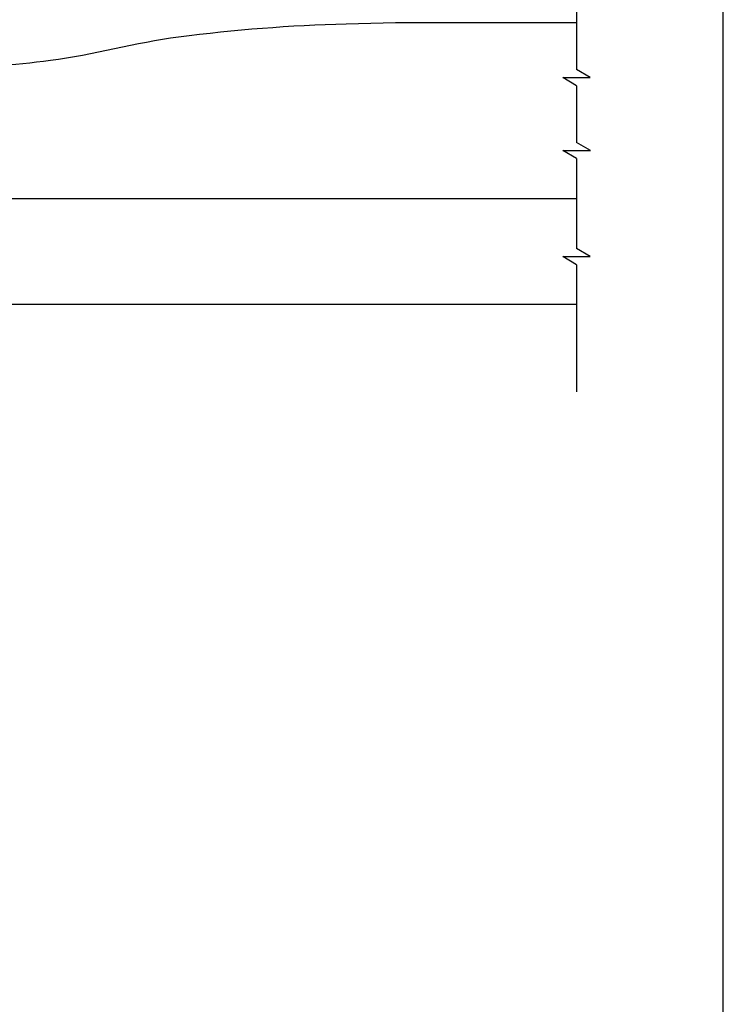
# Model space of a CAD drawing. Extents: x 1081 to 1936, y -627 to -24.
# Drawn here: x 1837 to 1930, y -330 to -201 of the extents above; entities that cross this region are included whole.
import ezdxf
from ezdxf.enums import TextEntityAlignment as Align

# ---------------------------------------------------------------- set-up
doc = ezdxf.new("R2010")
doc.units = 0
doc.header["$MEASUREMENT"] = 0
doc.layers.add('1', color=7, linetype='CONTINUOUS')
doc.layers.add('61', color=7, linetype='CONTINUOUS')
doc.styles.add('MONOTXT', font='MONOTXT', dxfattribs={"height": 0.2})
doc.styles.add('TXT', font='TXT', dxfattribs={"height": 0.2})

# ---------------------------------------------------------------- blocks, each defined once
blk = doc.blocks.new('MTSD97')
at = {"layer": '1', "color": 7, "linetype": 'CONTINUOUS'}
blk.add_line((0.8487, -0.5322), (0.8487, -0.0061), dxfattribs=at)
at = {"layer": '1', "color": 2, "linetype": 'CONTINUOUS'}
blk.add_line((0.8487, -0.5322), (0.8487, -0.0061), dxfattribs=at)
for tag, height, style in [('TAG100', 0.00888, 'TXT'), ('TAG90', 0.00254, 'MONOTXT'), ('TAG91', 0.00254, 'MONOTXT'), ('TAG92', 0.00254, 'MONOTXT')]:
    blk.add_attdef(tag, (0, 0), '', height=height, dxfattribs=dict(at, style=style))
at = {"layer": '1', "color": 2, "linetype": 'CONTINUOUS', "style": 'MONOTXT'}
for tag in ['TAG110', 'TAG120', 'TAG130', 'TAG140', 'TAG150', 'TAG160', 'TAG170', 'TAG180', 'TAG190']:
    blk.add_attdef(tag, text='', height=0.00254, dxfattribs=at).set_placement((0, 0), align=Align.TOP_CENTER)
at = {"layer": '61', "color": 2, "linetype": 'CONTINUOUS', "style": 'MONOTXT'}
for tag, height, rotation, width in [('TAG30', 0.00255, 0.0544, 0.993643), ('TAG40', 0.00253, 0.0647, 1.00095), ('TAG80', 0.00255, 0.0092, 0.992701), ('TAG00', 0.00305, 0.0294, 0.996655), ('TAG10', 0.00305, 0.0115, 1.000984), ('TAG60', 0.00305, 0.0115, 0.998819), ('TAG70', 0.00305, 0.0115, 0.999606), ('TAG20', 0.00305, 359.9221, 1.00059), ('TAG50', 0.00253, 359.9581, 1.000237)]:
    blk.add_attdef(tag, (0, 0), '', height=height, rotation=rotation, dxfattribs=dict(at, width=width))
at = {"layer": '61', "color": 2, "linetype": 'CONTINUOUS', "style": 'MONOTXT', "width": 1.001375}
blk.add_attdef('TAG200', (0, 0), '', height=0.00305, dxfattribs=at)

msp = doc.modelspace()

# ---------------------------------------------------------------- linework, layer by layer
at = {"layer": '1', "color": 4, "linetype": 'CONTINUOUS'}
for p, q in [((1910.3504, -196.2839), (1910.3504, -202.1383)), ((1886.6319, -201.4604), (1880.1839, -201.6524)), ((1910.3119, -201.4604), (1886.6319, -201.4604)), ((1910.3504, -202.1383), (1910.3504, -207.5864)), ((1912.1504, -208.644), (1910.3504, -207.5864)), ((1908.5504, -208.644), (1912.1504, -208.644)), ((1910.3504, -209.7016), (1908.5504, -208.644)), ((1910.3504, -209.7016), (1910.3504, -217.1295)), ((1912.1556, -218.1902), (1910.3504, -217.1295)), ((1908.5556, -218.1902), (1912.1556, -218.1902)), ((1910.3504, -219.2447), (1908.5556, -218.1902)), ((1910.3504, -219.2447), (1910.3504, -225.1783)), ((1910.3119, -224.5004), (1771.6591, -224.5004)), ((1910.3504, -225.1783), (1910.3504, -231.0327)), ((1908.5504, -232.0903), (1912.1504, -232.0903)), ((1910.3504, -233.1479), (1908.5504, -232.0903)), ((1912.1504, -232.0903), (1910.3504, -231.0327)), ((1910.3504, -233.1479), (1910.3504, -239.0023)), ((1772.4399, -238.3244), (1910.3119, -238.3244)), ((1910.3504, -239.0023), (1910.3504, -249.8023))]:
    msp.add_line(p, q, dxfattribs=at)
msp.add_open_spline([(1880.1839, -201.6524), (1872.8542, -201.8001), (1865.534, -202.3963), (1858.2319, -203.3324), (1852.5675, -204.0586), (1847.0997, -205.676), (1841.4319, -206.4044), (1836.619, -207.0229), (1831.7945, -207.3652), (1826.9679, -207.4604)], degree=3, knots=[0, 0, 0, 0, 0.41077093, 0.41077093, 0.41077093, 0.72941713, 0.72941713, 0.72941713, 1, 1, 1, 1], dxfattribs=at)

# ---------------------------------------------------------------- block references
at = {"layer": '1', "color": 2, "linetype": 'CONTINUOUS', "xscale": 1000, "yscale": 1000}
msp.add_blockref('MTSD97', (1080.8701, -24.1704), dxfattribs=at)

doc.saveas('drawing.dxf')
